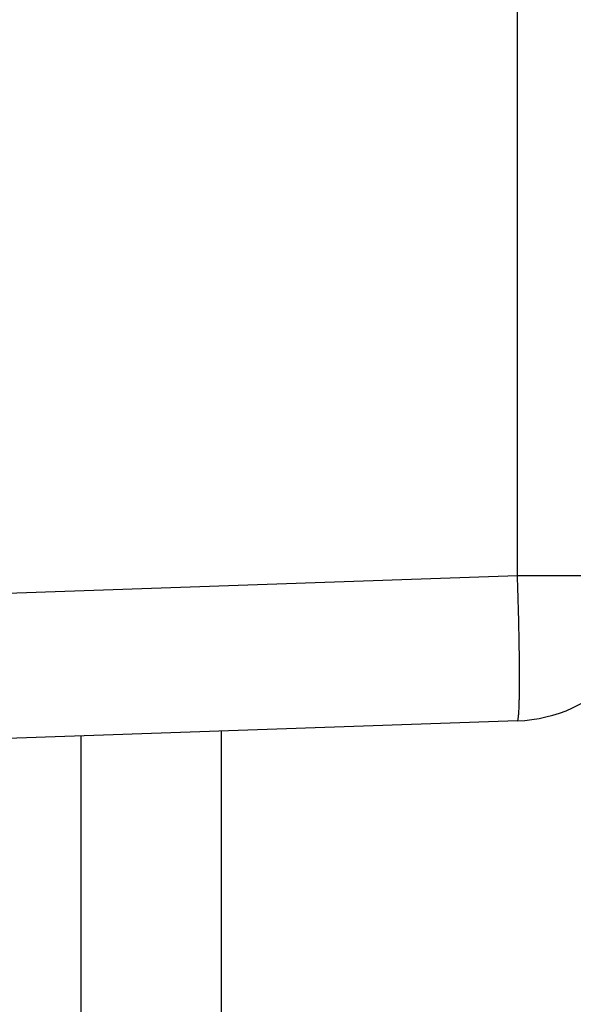
# Model space of a CAD drawing. Units: millimetres. Extents: x 0 to 7831, y -50 to 8410.
# Drawn here: x 5009 to 5012, y 3560 to 3567 of the extents above; entities that cross this region are included whole.
import ezdxf

# ---------------------------------------------------------------- set-up
doc = ezdxf.new("R2010")
doc.units = ezdxf.units.MM
for name, color, linetype in [('dimension-Bemassung', 5, 'Continuous'), ('hatching-Schraffur', 5, 'Continuous'), ('helpline-Hilfslinie', 2, 'Continuous'), ('outline-Körperkante', 7, 'Continuous')]:
    doc.layers.add(name, color=color, linetype=linetype)

# ---------------------------------------------------------------- blocks, each defined once
blk = doc.blocks.new('WinDrive2201_Drive')
at = {"layer": 'outline-Körperkante'}
for p, q in [((-22.6651, -38.1502), (-22.6651, -27.2911)), ((-32.7, -38.5006), (-22.6651, -38.1502)), ((-22.6651, -38.1502), (-21.7, -38.1502)), ((-22.6651, -39.1496), (-32.7, -39.5)), ((-22.6651, -39.1493), (-22.6635, -39.1482)), ((-24.7, -44.5), (-24.7, -39.2206)), ((-25.6651, -42.2549), (-25.6651, -39.2543))]:
    blk.add_line(p, q, dxfattribs=at)
for centre, radius, start, end in [((-78.4719, -39.9999), 55.8374, 1.78572, 1.8984), ((-22.7, -38.1502), 1, 272, 0), ((-44.0207, -38.958), 21.3705, 1.64561, 1.87186), ((-45.0711, -38.9931), 22.4214, 1.51609, 1.65818), ((-74.5238, -39.6784), 51.8821, 1.36376, 1.41209), ((-46.835, -39.0214), 24.1855, 1.25507, 1.36889), ((-41.7277, -38.9272), 19.0773, 1.15623, 1.30845), ((-42.6345, -38.9466), 19.9844, 1.01896, 1.15924), ((-42.2383, -38.9376), 19.5881, 0.87471, 1.0132), ((-39.5887, -38.8985), 16.9382, 0.72182, 0.8792), ((-37.5182, -38.878), 14.8676, 0.56825, 0.74333), ((-35.9408, -38.8647), 13.2901, 0.38984, 0.57859), ((-34.2457, -38.8588), 11.595, 0.20989, 0.41748), ((-32.5223, -38.8536), 9.8716, 359.98408, 0.21636), ((-29.441, -38.8681), 6.7903, 359.47939, 359.77945), ((-30.8965, -38.8601), 8.2459, 359.76248, 0.0261), ((-26.912, -38.9056), 4.261, 358.81867, 359.22911), ((-28.0853, -38.8857), 5.4345, 359.18577, 359.53529), ((-24.3005, -38.9906), 1.6481, 357.27961, 358.05726), ((-25.0132, -38.9586), 2.3615, 357.86799, 358.47656), ((-25.8671, -38.9325), 3.2158, 358.41639, 358.91344), ((-23.0411, -39.0774), 0.3857, 353.8247, 355.89795), ((-23.3333, -39.05), 0.6791, 355.35837, 356.77242), ((-23.7564, -39.0197), 1.1033, 356.43615, 357.4487), ((-22.6659, -39.145), 0.00394, 306.8227, 5.73241), ((-22.6834, -39.1361), 0.0231, 338.27914, 353.73797), ((-22.7394, -39.1209), 0.0809, 347.39612, 353.50439), ((-22.8477, -39.1017), 0.1908, 351.44208, 354.83613)]:
    blk.add_arc(centre, radius, start, end, dxfattribs=at)
blk = doc.blocks.new('Antreibsquerschnitt WinDrive 2201_MF')
at = {"layer": 'hatching-Schraffur'}
h = blk.add_hatch(dxfattribs=at)
h.set_pattern_fill('ANSI31', color=256, scale=0.5, style=0)
h.paths.add_polyline_path([(9.506, -20.866), (9.006, -20), (9.506, -19.134), (9.506, -4.5), (39.0518, -4.5, -0.332369), (41.9289, -6.65), (43.85, -6.65, -0.414214), (46, -4.5), (56.4631, -4.5, -0.382162), (59.4447, -7.1687), (59.5616, -8.2209, 0.382162), (61.5494, -10), (67, -10), (67, -3), (64.7, -3), (64.7, -7.5), (62.5, -7.5), (62, -3), (62, -1), (60, -1), (60, 0), (0, 0), (0, -3), (0.5, -7), (2.3, -7), (2.306, -3), (5.006, -3), (5.006, -35.6736), (5.006, -50.6801, 0.176327), (6.1757, -53.8941), (6.7673, -54.599, -0.339454), (6.8204, -55.8154), (5.7357, -57.3645, 0.459471), (5.8562, -57.8035), (11.4531, -60.4134, 0.107142), (13.006, -60.75), (13.006, -59.15, -1.208029), (13.795, -55), (18.4667, -55, 0.57735), (19.506, -55), (23.506, -55, 0.411525), (24.3208, -55.2223), (29.506, -52.2287), (29.506, -50), (23.9555, -50, 0.816497), (19.0565, -50), (12.506, -50), (12.506, -49), (9.506, -49), (9.506, -35.866), (9.006, -35), (9.506, -34.134)])
h.paths.add_polyline_path([(43.85, -6.65), (41.9289, -6.65, -0.041408), (42.0296, -7.1357, 0.378993), (46, -10.65), (46, -8.8, -0.414214)], flags=16)
h.paths.add_polyline_path([(48.8067, -9.5), (50, -9.5), (50, -7.5), (47.9748, -7.5, -0.299597), (46, -8.8), (46, -10.65, 0.196923)], flags=17)
h.paths.add_polyline_path([(14.8123, -58.1661, -0.254686), (13.006, -59.15), (13.006, -60.75, 0.254686), (16.1565, -59.0339, 1)], flags=17)
at = {"layer": 'outline-Körperkante'}
blk.add_blockref('WinDrive2201_Drive', (64.7, -3), dxfattribs=at)
blk = doc.blocks.new('WD_Seitenriss_LR22B_EB-ER-EL_MF_Sturz')
at = {"layer": 'dimension-Bemassung'}
blk.add_blockref('Antreibsquerschnitt WinDrive 2201_MF', (0, 100), dxfattribs=at)

msp = doc.modelspace()

# ---------------------------------------------------------------- block references
at = {"layer": 'helpline-Hilfslinie'}
msp.add_blockref('WD_Seitenriss_LR22B_EB-ER-EL_MF_Sturz', (4970.0393, 3503.9296), dxfattribs=at)

doc.saveas('drawing.dxf')
